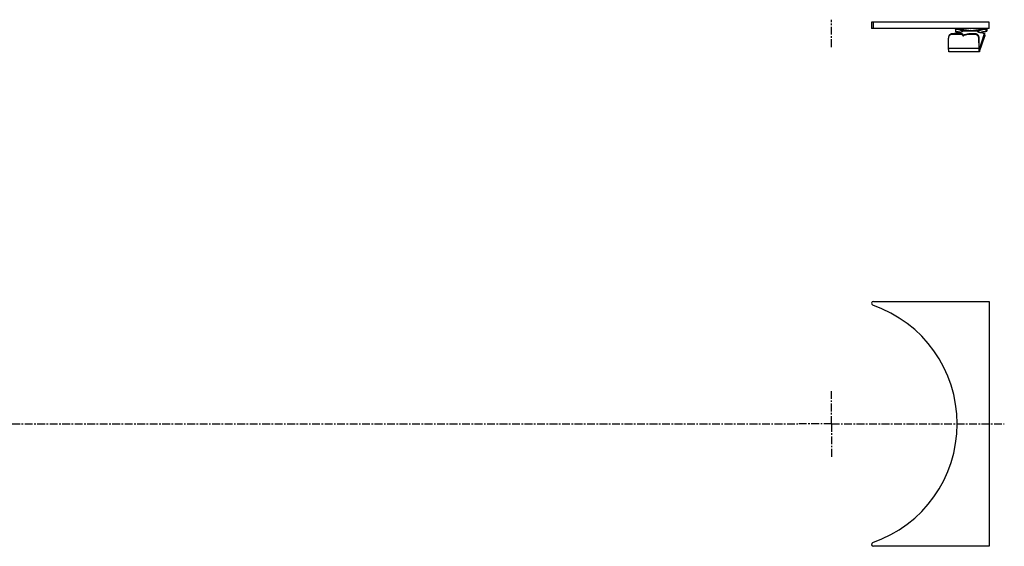
# Model space of a CAD drawing. Units: millimetres. Extents: x -1587 to 1502, y -381 to 154.
# Drawn here: x 730 to 1502, y -269 to 144 of the extents above; entities that cross this region are included whole.
import ezdxf

# ---------------------------------------------------------------- set-up
doc = ezdxf.new("R2010")
doc.units = ezdxf.units.MM
doc.header["$LTSCALE"] = 16.335
doc.linetypes.add('CENTER', pattern=[0.6, 0.375, -0.075, 0.075, -0.075])
doc.layers.get('0').update_dxf_attribs({"linetype": 'CONTINUOUS'})
doc.layers.add('AXES', color=7, linetype='CONTINUOUS')

msp = doc.modelspace()

# ---------------------------------------------------------------- linework, layer by layer
at = {"color": 9, "linetype": 'Continuous'}
for p, q in [((1461.27, 132.31), (1461.44, 132.83)), ((1469.34, 135.15), (1481.74, 135.15)), ((1470.51, 131.37), (1470.68, 131.89)), ((1479.2, 132.31), (1479.37, 132.83)), ((1486.83, 131.04), (1486.78, 132.97)), ((1488.63, 136.88), (1488.63, 134.87)), ((1482.26, 129.41), (1482.43, 129.93)), ((1458.53, 121.69), (1482.44, 121.69)), ((1482.44, 121.69), (1482.61, 122.2)), ((1482.73, 120.79), (1482.82, 120.79)), ((1482.87, 118.86), (1482.82, 120.79))]:
    msp.add_line(p, q, dxfattribs=at)
at = {"color": 7, "linetype": 'Continuous'}
for p, q in [((1469.24, 132.31), (1461.27, 132.31)), ((1469.41, 132.83), (1461.44, 132.83)), ((1462.83, 132.83), (1462.88, 132.97)), ((1463.87, 136.49), (1463.93, 136.88)), ((1463.87, 136.49), (1463.87, 134.48)), ((1463.93, 136.88), (1475.88, 135.3)), ((1466.89, 136.62), (1476.37, 135.36)), ((1482.08, 135.28), (1469.17, 135.28)), ((1469.17, 134.44), (1469.17, 135.28)), ((1469.24, 132.31), (1469.41, 132.83)), ((1469.35, 134.61), (1469.34, 135.15)), ((1474.22, 132.31), (1470.51, 131.37)), ((1474.39, 132.83), (1470.68, 131.89)), ((1474.22, 132.31), (1474.39, 132.83)), ((1479.2, 132.31), (1474.22, 132.31)), ((1479.37, 132.83), (1474.39, 132.83)), ((1476.02, 135.32), (1487.84, 136.88)), ((1481.76, 134.17), (1481.74, 135.15)), ((1482.08, 135.28), (1482.08, 134.01)), ((1482.82, 120.79), (1486.78, 132.97)), ((1486.79, 132.97), (1486.84, 131.09)), ((1487.78, 136.49), (1487.84, 136.88)), ((1487.78, 136.49), (1487.78, 134.48)), ((1487.78, 134.48), (1487.84, 134.87)), ((1487.84, 134.87), (1488.63, 134.87)), ((1488.64, 136.88), (1488.64, 134.86)), ((1458.53, 121.69), (1458.35, 129.41)), ((1458.65, 130.86), (1458.49, 130.34)), ((1482.44, 121.69), (1482.26, 129.41)), ((1482.61, 122.2), (1482.43, 129.93)), ((1482.87, 118.86), (1486.83, 131.04)), ((1482.78, 118.72), (1458.87, 118.72))]:
    msp.add_line(p, q, dxfattribs=at)
for points in [[(1475.82, 135.3), (1475.78, 135.29), (1475.76, 135.29)], [(1475.95, 135.31), (1475.91, 135.31), (1475.87, 135.3), (1475.82, 135.3)], [(1476.02, 135.32), (1475.99, 135.32), (1475.95, 135.31)]]:
    msp.add_lwpolyline(points, dxfattribs=at)
msp.add_arc((1461.14, 129.48), 2.79, 161.99332, 181.36189, dxfattribs=at)
for centre, major_axis, start_param, end_param in [((1466.71, 136.62), (2, -0.26), 1.485015, 3.055811), ((1486.64, 134.6), (2, 0.26), 5.346652, 6.368967)]:
    msp.add_ellipse(centre, major_axis=major_axis, ratio=0.0113, start_param=start_param, end_param=end_param, dxfattribs=at)
for points, knots in [([(1461.27, 132.31), (1460.96, 132.31), (1460.35, 132.22), (1459.52, 131.81), (1458.86, 131.17), (1458.58, 130.62), (1458.49, 130.34)], [0, 0, 0, 0, 0.253962, 0.505104, 0.753428, 1, 1, 1, 1]), ([(1461.44, 132.83), (1461.13, 132.83), (1460.52, 132.74), (1459.69, 132.33), (1459.03, 131.69), (1458.75, 131.14), (1458.65, 130.86)], [0, 0, 0, 0, 0.253962, 0.505104, 0.753428, 1, 1, 1, 1]), ([(1462.88, 132.97), (1462.89, 133.01), (1462.93, 133.06), (1462.99, 133.11), (1463.09, 133.18), (1463.25, 133.25), (1463.48, 133.32), (1463.76, 133.38), (1464.07, 133.43), (1464.4, 133.47), (1464.63, 133.48), (1464.75, 133.49)], [0, 0, 0, 0, 0.055368, 0.090566, 0.131478, 0.230896, 0.352939, 0.49496, 0.653195, 0.823217, 1, 1, 1, 1]), ([(1463.87, 136.49), (1464.41, 136.51), (1465.22, 136.45), (1466.26, 136.27), (1466.99, 136.1), (1467.65, 135.9), (1468.24, 135.7), (1468.74, 135.5), (1469.04, 135.36), (1469.17, 135.28)], [0, 0, 0, 0, 0.295838, 0.440181, 0.577429, 0.704586, 0.818936, 0.918051, 1, 1, 1, 1]), ([(1467.73, 133.86), (1467.44, 133.95), (1466.85, 134.12), (1465.9, 134.33), (1464.9, 134.47), (1464.21, 134.49), (1463.87, 134.48)], [0, 0, 0, 0, 0.226882, 0.475402, 0.736564, 1, 1, 1, 1]), ([(1469.45, 134.88), (1469.46, 134.84), (1469.44, 134.75), (1469.37, 134.63), (1469.26, 134.51), (1469.1, 134.39), (1468.91, 134.27), (1468.67, 134.16), (1468.4, 134.06), (1467.97, 133.92), (1467.36, 133.77), (1466.56, 133.63), (1465.67, 133.53), (1465.06, 133.5), (1464.75, 133.49)], [0, 0, 0, 0, 0.024285, 0.051363, 0.083219, 0.120964, 0.165101, 0.215756, 0.272824, 0.336029, 0.479166, 0.641073, 0.816601, 1, 1, 1, 1]), ([(1469.17, 135.28), (1469.19, 135.28), (1469.22, 135.28), (1469.27, 135.25), (1469.31, 135.21), (1469.33, 135.17), (1469.34, 135.15)], [0, 0, 0, 0, 0.225387, 0.449719, 0.700602, 1, 1, 1, 1]), ([(1469.24, 132.31), (1469.24, 132.24), (1469.26, 132.09), (1469.35, 131.88), (1469.47, 131.69), (1469.64, 131.54), (1469.84, 131.42), (1470.06, 131.36), (1470.28, 131.34), (1470.44, 131.36), (1470.51, 131.37)], [0, 0, 0, 0, 0.122483, 0.245926, 0.370456, 0.495947, 0.622094, 0.748465, 0.874569, 1, 1, 1, 1]), ([(1469.34, 135.15), (1469.37, 135.11), (1469.43, 135.03), (1469.45, 134.93), (1469.45, 134.88)], [0, 0, 0, 0, 0.531873, 1, 1, 1, 1]), ([(1469.41, 132.83), (1469.41, 132.75), (1469.43, 132.61), (1469.51, 132.4), (1469.64, 132.21), (1469.81, 132.06), (1470.01, 131.94), (1470.23, 131.87), (1470.45, 131.85), (1470.6, 131.87), (1470.68, 131.89)], [0, 0, 0, 0, 0.122483, 0.245926, 0.370456, 0.495947, 0.622094, 0.748465, 0.874569, 1, 1, 1, 1]), ([(1482.26, 129.41), (1482.26, 129.6), (1482.21, 129.98), (1482.02, 130.53), (1481.73, 131.03), (1481.35, 131.48), (1480.88, 131.84), (1480.36, 132.11), (1479.79, 132.27), (1479.4, 132.31), (1479.2, 132.31)], [0, 0, 0, 0, 0.122499, 0.245803, 0.370038, 0.495167, 0.621027, 0.74735, 0.873788, 1, 1, 1, 1]), ([(1482.43, 129.93), (1482.42, 130.12), (1482.38, 130.5), (1482.19, 131.05), (1481.9, 131.55), (1481.52, 131.99), (1481.05, 132.36), (1480.53, 132.62), (1479.96, 132.79), (1479.57, 132.83), (1479.37, 132.83)], [0, 0, 0, 0, 0.122499, 0.245803, 0.370038, 0.495167, 0.621027, 0.74735, 0.873788, 1, 1, 1, 1]), ([(1481.37, 134.65), (1481.37, 134.69), (1481.39, 134.78), (1481.46, 134.91), (1481.58, 135.04), (1481.68, 135.11), (1481.74, 135.15)], [0, 0, 0, 0, 0.199083, 0.422165, 0.686179, 1, 1, 1, 1]), ([(1485.24, 133.49), (1484.98, 133.5), (1484.47, 133.53), (1483.73, 133.61), (1483.07, 133.72), (1482.5, 133.86), (1482.09, 134), (1481.82, 134.13), (1481.66, 134.23), (1481.54, 134.33), (1481.45, 134.43), (1481.39, 134.54), (1481.37, 134.61), (1481.37, 134.65)], [0, 0, 0, 0, 0.188648, 0.365333, 0.525665, 0.66587, 0.783104, 0.832628, 0.876055, 0.913639, 0.94597, 0.974161, 1, 1, 1, 1]), ([(1481.74, 135.15), (1481.78, 135.19), (1481.89, 135.26), (1482.02, 135.28), (1482.08, 135.28)], [0, 0, 0, 0, 0.504645, 1, 1, 1, 1]), ([(1482.08, 135.28), (1482.25, 135.36), (1482.62, 135.5), (1483.22, 135.7), (1483.89, 135.9), (1484.62, 136.09), (1485.39, 136.27), (1486.18, 136.4), (1486.98, 136.49), (1487.52, 136.5), (1487.78, 136.49)], [0, 0, 0, 0, 0.094239, 0.202704, 0.323002, 0.452439, 0.588123, 0.72693, 0.865436, 1, 1, 1, 1]), ([(1487.78, 134.48), (1487.39, 134.49), (1486.59, 134.45), (1485.42, 134.27), (1484.3, 134), (1483.58, 133.8), (1483.24, 133.69)], [0, 0, 0, 0, 0.254833, 0.515801, 0.768459, 1, 1, 1, 1]), ([(1485.24, 133.49), (1485.35, 133.48), (1485.55, 133.47), (1485.85, 133.44), (1486.11, 133.39), (1486.34, 133.34), (1486.53, 133.27), (1486.65, 133.21), (1486.72, 133.15), (1486.76, 133.11), (1486.79, 133.06), (1486.79, 133.03), (1486.79, 133.02)], [0, 0, 0, 0, 0.18859, 0.365295, 0.5256, 0.665822, 0.783086, 0.875971, 0.913575, 0.94593, 0.974146, 1, 1, 1, 1]), ([(1486.79, 133.02), (1486.79, 133.01), (1486.79, 132.99), (1486.79, 132.98), (1486.78, 132.97)], [0, 0, 0, 0, 0.743723, 1, 1, 1, 1]), ([(1486.84, 131.09), (1486.84, 131.08), (1486.84, 131.06), (1486.83, 131.05), (1486.83, 131.04)], [0, 0, 0, 0, 0.743723, 1, 1, 1, 1]), ([(1458.87, 118.72), (1458.86, 118.72), (1458.84, 118.73), (1458.82, 118.75), (1458.8, 118.79), (1458.78, 118.85), (1458.75, 118.94), (1458.73, 119.06), (1458.7, 119.2), (1458.68, 119.37), (1458.65, 119.63), (1458.61, 120.01), (1458.58, 120.52), (1458.55, 121.09), (1458.54, 121.48), (1458.53, 121.69)], [0, 0, 0, 0, 0.010442, 0.017712, 0.026762, 0.050673, 0.082644, 0.122689, 0.170658, 0.226294, 0.289266, 0.435593, 0.605887, 0.795685, 1, 1, 1, 1]), ([(1482.78, 118.72), (1482.77, 118.72), (1482.75, 118.73), (1482.73, 118.75), (1482.71, 118.79), (1482.69, 118.85), (1482.66, 118.94), (1482.64, 119.06), (1482.61, 119.2), (1482.59, 119.37), (1482.55, 119.63), (1482.52, 120.01), (1482.48, 120.52), (1482.46, 121.09), (1482.44, 121.48), (1482.44, 121.69)], [0, 0, 0, 0, 0.010442, 0.017712, 0.026762, 0.050673, 0.082644, 0.122689, 0.170658, 0.226294, 0.289266, 0.435593, 0.605887, 0.795685, 1, 1, 1, 1]), ([(1482.78, 120.72), (1482.77, 120.72), (1482.76, 120.73), (1482.75, 120.75), (1482.73, 120.79), (1482.72, 120.83), (1482.71, 120.89), (1482.69, 120.99), (1482.67, 121.15), (1482.65, 121.37), (1482.63, 121.62), (1482.62, 121.9), (1482.61, 122.1), (1482.61, 122.2)], [0, 0, 0, 0, 0.010441, 0.026713, 0.050622, 0.082595, 0.122642, 0.170615, 0.289221, 0.435557, 0.605855, 0.795682, 1, 1, 1, 1]), ([(1482.82, 120.79), (1482.82, 120.78), (1482.81, 120.76), (1482.8, 120.74), (1482.79, 120.72), (1482.78, 120.72)], [0, 0, 0, 0, 0.376064, 0.662167, 1, 1, 1, 1]), ([(1482.87, 118.86), (1482.86, 118.84), (1482.85, 118.8), (1482.82, 118.75), (1482.8, 118.72), (1482.78, 118.72)], [0, 0, 0, 0, 0.376238, 0.662311, 1, 1, 1, 1])]:
    msp.add_open_spline(points, degree=3, knots=knots, dxfattribs=at)
at = {"layer": 'AXES', "color": 7, "linetype": 'CENTER'}
for p, q in [((1366.8, 122.42), (1366.8, 143.88)), ((1366.8, -172.99), (1366.8, -146.37)), ((214.5, -172.99), (1340.18, -172.99)), ((1366.8, -172.99), (1340.18, -172.99)), ((1366.8, -172.99), (1502.23, -172.99)), ((1366.8, -172.99), (1366.8, -199.62))]:
    msp.add_line(p, q, dxfattribs=at)
at = {"layer": 'AXES', "color": 7, "linetype": 'Continuous'}
for p, q in [((1490.3, 141.88), (1398.01, 141.88)), ((1398.01, 141.88), (1398.01, 136.88)), ((1490.3, 136.88), (1490.3, 141.88)), ((1490.3, 136.88), (1398.01, 136.88)), ((1399.51, -76.99), (1490.3, -76.99)), ((1490.3, -76.99), (1490.3, -268.99)), ((1490.3, -268.99), (1399.51, -268.99))]:
    msp.add_line(p, q, dxfattribs=at)
at = {"layer": 'AXES', "color": 9, "linetype": 'Continuous'}
msp.add_line((1399.51, 136.88), (1399.51, 141.88), dxfattribs=at)
at = {"layer": 'AXES', "color": 7, "linetype": 'Continuous'}
for centre, radius, start, end in [((1399.51, -78.49), 1.5, 90, 250.90895), ((1366.8, -172.99), 98.5, 289.09105, 70.90895), ((1399.51, -267.49), 1.5, 109.09105, 270)]:
    msp.add_arc(centre, radius, start, end, dxfattribs=at)

doc.saveas('drawing.dxf')
